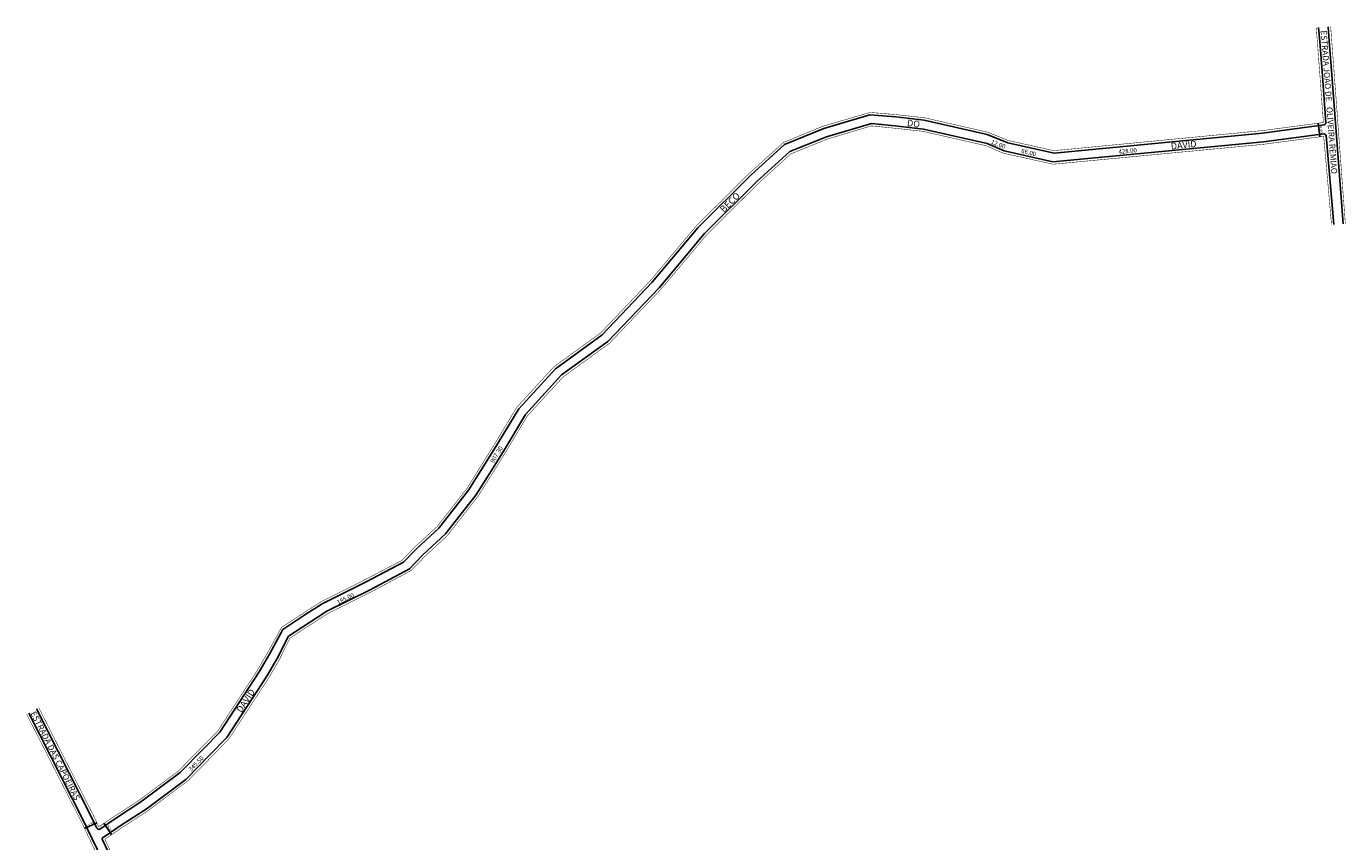
# Model space of a CAD drawing. Extents: x 185654 to 187326, y 1668592 to 1670682.
# Drawn here: x 185680 to 187326, y 1669666 to 1670682 of the extents above; entities that cross this region are included whole.
import ezdxf

# ---------------------------------------------------------------- set-up
doc = ezdxf.new("R2010")
doc.units = 0
doc.header["$MEASUREMENT"] = 0
doc.layers.get('0').update_dxf_attribs({"linetype": 'CONTINUOUS'})
doc.layers.add('0QUADRA10', color=7, linetype='CONTINUOUS')
doc.layers.add('10CONV', color=7, linetype='CONTINUOUS')
doc.styles.add('CDL', font='romans.shx')

msp = doc.modelspace()

# ---------------------------------------------------------------- linework, layer by layer
at = {"color": 7}
for p, q in [((187291.7, 1670561.2), (187294, 1670544.1)), ((185768, 1669689.1), (185752.7, 1669681.8)), ((185776.9, 1669688.4), (185786.4, 1669674.3))]:
    msp.add_line(p, q, dxfattribs=at)
at = {"layer": '0QUADRA10', "color": 7}
for p, q in [((187293.8, 1670663.1), (187292.4, 1670680.4)), ((187305.7, 1670664.1), (187304.4, 1670681.2)), ((187296.6, 1670626.1), (187293.8, 1670663.1)), ((187308.5, 1670627), (187305.7, 1670664)), ((187301.3, 1670561.8), (187296.6, 1670626.1)), ((187322.8, 1670435.9), (187308.5, 1670627)), ((186675.1, 1670554.8), (186732.6, 1670571.8)), ((186678.4, 1670544.2), (186734.7, 1670560.9)), ((186732.6, 1670571.8), (186764.7, 1670569)), ((186734.7, 1670560.9), (186763.5, 1670558)), ((186763.5, 1670558), (186799.2, 1670554)), ((186764.7, 1670569), (186800.4, 1670565)), ((186800.4, 1670565), (186879, 1670547)), ((187222.3, 1670549), (187299.2, 1670559.1)), ((186626.1, 1670534.6), (186675.1, 1670554.8)), ((186632.7, 1670525.8), (186678.4, 1670544.2)), ((186799.2, 1670554), (186879, 1670535.9)), ((186879, 1670547), (186904.6, 1670536.8)), ((186962.4, 1670524), (187222.3, 1670549)), ((187223.7, 1670538), (187298.8, 1670547.9)), ((187301.6, 1670545.7), (187311.5, 1670435)), ((186583.8, 1670496.4), (186626.1, 1670534.6)), ((186591.4, 1670488.5), (186632.7, 1670525.8)), ((186879, 1670535.9), (186900.1, 1670526.6)), ((186900.1, 1670526.6), (186960.9, 1670513.1)), ((186904.6, 1670536.8), (186962.4, 1670524)), ((186960.9, 1670513.1), (187223.7, 1670538)), ((186518.4, 1670431.4), (186583.8, 1670496.4)), ((186526.3, 1670423.8), (186591.4, 1670488.5)), ((186460.9, 1670363), (186518, 1670431)), ((186518, 1670431), (186518.4, 1670431.4)), ((186469.4, 1670356), (186526.3, 1670423.8)), ((186398.6, 1670297.6), (186460.9, 1670363)), ((186405.5, 1670289), (186469.4, 1670356)), ((186340.2, 1670255.2), (186398.6, 1670297.6)), ((186347.9, 1670247.4), (186405.5, 1670289)), ((186294.3, 1670205.2), (186340.2, 1670255.2)), ((186302.8, 1670198.2), (186347.9, 1670247.4)), ((186265.5, 1670157.4), (186294.3, 1670205.2)), ((186274.8, 1670151.6), (186302.8, 1670198.2)), ((186248.1, 1670129.4), (186265.5, 1670157.4)), ((186257.4, 1670123.6), (186274.8, 1670151.6)), ((186231.8, 1670103.6), (186248.1, 1670129.4)), ((186241, 1670097.6), (186257.4, 1670123.6)), ((186194.7, 1670056.2), (186231.8, 1670103.6)), ((186203.1, 1670049.1), (186241, 1670097.6)), ((186166.6, 1670030.4), (186194.7, 1670056.2)), ((186174.4, 1670022.5), (186203.1, 1670049.1)), ((186150.7, 1670014), (186166.6, 1670030.4)), ((186103.8, 1669989.4), (186150.7, 1670014)), ((186158, 1670005.6), (186174.4, 1670022.5)), ((186108.9, 1669979.6), (186158, 1670005.6)), ((186049.3, 1669962.1), (186103.8, 1669989.4)), ((186055, 1669952.8), (186108.9, 1669979.6)), ((186000, 1669930.1), (186027.5, 1669948.1)), ((186027.5, 1669948.1), (186049.3, 1669962.1)), ((186033.4, 1669938.9), (186055, 1669952.8)), ((186007.3, 1669921.8), (186033.4, 1669938.9)), ((185983.4, 1669899.1), (186000, 1669930.1)), ((185993, 1669893.8), (186007.3, 1669921.8)), ((185970.7, 1669877.2), (185983.4, 1669899.1)), ((185980.2, 1669871.8), (185993, 1669893.8)), ((185921.4, 1669802), (185970.7, 1669877.2)), ((185930.2, 1669795.4), (185980.2, 1669871.8)), ((185683, 1669825.8), (185750.6, 1669693.1)), ((185692.8, 1669831.1), (185760.5, 1669697.9)), ((185901.2, 1669781.4), (185921.4, 1669802)), ((185909.1, 1669773.6), (185930.2, 1669795.4)), ((185872, 1669751.6), (185901.2, 1669781.4)), ((185879.6, 1669743.6), (185909.1, 1669773.6)), ((185823, 1669715), (185872, 1669751.6)), ((185829.4, 1669706.1), (185878.9, 1669743.1)), ((185878.9, 1669743.1), (185879.6, 1669743.6)), ((185792.3, 1669695.1), (185823, 1669715)), ((185798.4, 1669685.9), (185829.4, 1669706.1)), ((185829.2, 1669705.9), (185829.4, 1669706.1)), ((185750.6, 1669693.1), (185779.9, 1669632)), ((185760.5, 1669697.9), (185768, 1669682.2)), ((185771.6, 1669681.2), (185792.3, 1669695.1)), ((185775.9, 1669670.8), (185798.4, 1669685.9)), ((185789.7, 1669637), (185775, 1669667.7))]:
    msp.add_line(p, q, dxfattribs=at)
at = {"layer": '0QUADRA10', "color": 7, "const_width": 0.6}
for points in [[(186962.1, 1670527), (187222, 1670552), (187298.3, 1670562.1), (187293.6, 1670625.9), (187290.8, 1670662.9), (187289.4, 1670680.2)], [(187325.7, 1670436.1), (187311.5, 1670627.2), (187307.4, 1670681.6)], [(186673.9, 1670557.5), (186732.8, 1670574.7), (186764.9, 1670572), (186800.8, 1670568)], [(186516.2, 1670433.5), (186581.7, 1670498.5), (186624.9, 1670537.4), (186673.9, 1670557.5)], [(186593.5, 1670486.4), (186633.8, 1670523), (186679.5, 1670541.5), (186734.4, 1670557.9)], [(186734.4, 1670557.9), (186763.2, 1670555), (186798.6, 1670551.1), (186877.7, 1670533.1), (186898.8, 1670523.9), (186961.1, 1670510.1)], [(186800.8, 1670568), (186879.6, 1670550), (186905.2, 1670539.7), (186962.1, 1670527)], [(186961.1, 1670510.1), (187224.1, 1670535), (187298.7, 1670544.9), (187308.5, 1670434.7)], [(186471.5, 1670353.9), (186528.4, 1670421.6), (186593.5, 1670486.4)], [(186396.5, 1670299.7), (186458.6, 1670364.9), (186516.2, 1670433.5)], [(186349.7, 1670244.9), (186407.6, 1670286.9), (186471.5, 1670353.9)], [(186292.1, 1670207.3), (186338.4, 1670257.7), (186396.5, 1670299.7)], [(186277.4, 1670150.1), (186305, 1670196.2), (186349.7, 1670244.9)], [(186229.3, 1670105.2), (186245.5, 1670131), (186262.9, 1670159), (186292.1, 1670207.3)], [(186176.5, 1670020.4), (186205.4, 1670047.3), (186243.5, 1670096), (186259.9, 1670122), (186277.4, 1670150.1)], [(186047.7, 1669964.6), (186102.5, 1669992.1), (186148.6, 1670016.1), (186164.4, 1670032.5), (186192.3, 1670058.1), (186229.3, 1670105.2)], [(186008.9, 1669919.2), (186035.1, 1669936.4), (186056.6, 1669950.2), (186110.2, 1669976.9), (186160.1, 1670003.5), (186176.5, 1670020.4)], [(185918.9, 1669803.6), (185968.1, 1669878.8), (185980.8, 1669900.6), (185998.4, 1669932.6), (186025.9, 1669950.6), (186047.7, 1669964.6)], [(185932.7, 1669793.7), (185982.8, 1669870.2), (185995.6, 1669892.2), (186008.9, 1669919.2)], [(185680.4, 1669824.4), (185747.9, 1669691.8), (185777.1, 1669630.7)], [(185695.5, 1669832.5), (185763.2, 1669699.2), (185770.4, 1669684), (185790.7, 1669697.6), (185821.2, 1669717.4)], [(185821.2, 1669717.4), (185869.9, 1669753.7), (185899.1, 1669783.5), (185918.9, 1669803.6)], [(185800, 1669683.4), (185831.2, 1669703.7), (185881.7, 1669741.5), (185911.2, 1669771.5), (185932.7, 1669793.7)], [(185792.4, 1669638.3), (185777.9, 1669668.6), (185800, 1669683.4)]]:
    msp.add_lwpolyline(points, dxfattribs=at)
at = {"layer": '0QUADRA10', "color": 7}
for centre, start, end in [((187298.8, 1670561.6), 277.5221, 4.2588), ((187299.1, 1670545.4), 5.1208, 97.513), ((185770.2, 1669683.3), 205.5522, 303.85), ((185777.2, 1669668.7), 123.777, 205.6016)]:
    msp.add_arc(centre, 2.5, start, end, dxfattribs=at)

# ---------------------------------------------------------------- texts
at = {"color": 7}
for s, height, rotation, p in [('ESTRADA JOAO DE   OLIVEIRA REMIAO', 7.5, 274.2712, (187294.9, 1670676.6)), ('8.00', 3.5, 277.1025, (187292.9, 1670557.5)), ('12.00', 5.5, 338.8892, (186883, 1670535.9)), ('66.00', 5.5, 346.3466, (186920.9, 1670524.3)), ('BECO', 8.25, 44.7091, (186550.3, 1670449.2)), ('907.30', 5.5, 58.5784, (186263, 1670136.9)), ('185.00', 5.5, 26.6709, (186069.1, 1669960.8)), ('DAVID', 8.25, 56.7576, (185948.4, 1669825.5)), ('ESTRADA DAS CAPOEIRAS', 7.5, 296.9924, (185684.9, 1669825.6)), ('345.50', 5.5, 45.5197, (185885.7, 1669752.6)), ('12.80', 2.85, 25.6692, (185755.8, 1669683.6)), ('8.00', 3, 303.777, (185780.3, 1669684.8))]:
    msp.add_text(s, height=height, rotation=rotation, dxfattribs=at).set_placement(p)
at = {"layer": '10CONV', "color": 7, "linetype": 'CONTINUOUS', "style": 'CDL'}
for s, height, rotation, p in [('DO', 8.25, 353.4222, (186778.5, 1670557.6)), ('428.00', 5.5, 5.6639, (187043, 1670522.8)), ('DAVID', 8.25, 5.6639, (187108.4, 1670528.4))]:
    msp.add_text(s, height=height, rotation=rotation, dxfattribs=at).set_placement(p)

doc.saveas('drawing.dxf')
